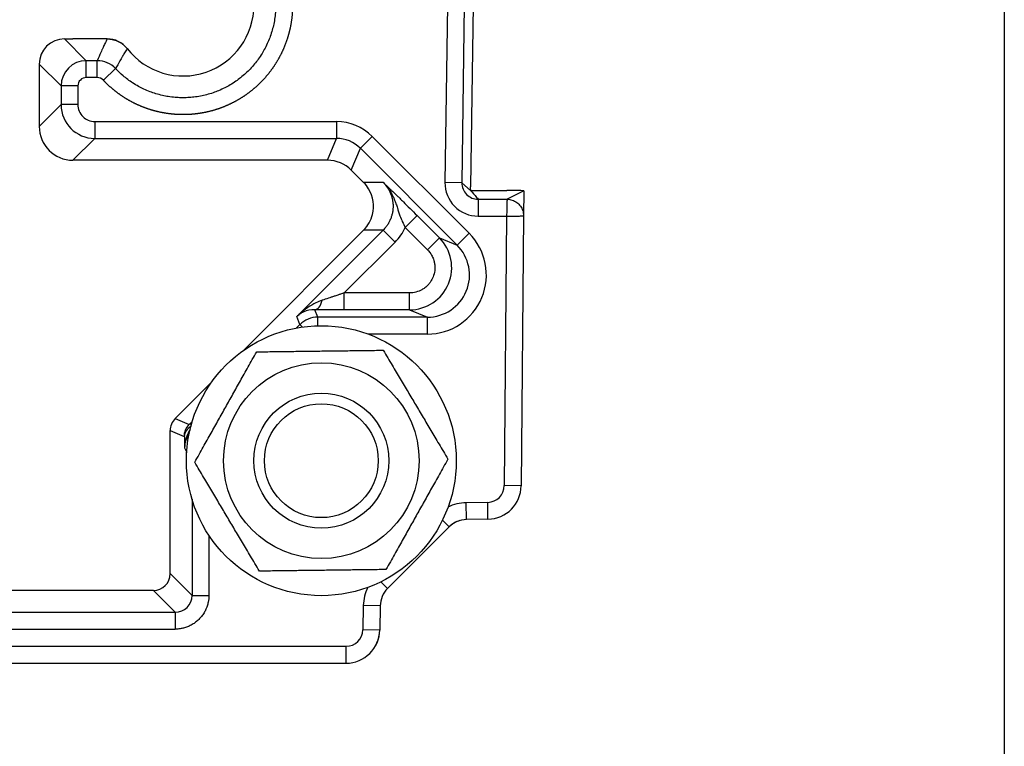
# Model space of a CAD drawing. Units: millimetres. Extents: x 9675 to 101067, y 1134 to 38967.
# Drawn here: x 20738 to 20796, y 1721 to 1764 of the extents above; entities that cross this region are included whole.
import ezdxf

# ---------------------------------------------------------------- set-up
doc = ezdxf.new("R2010")
doc.units = ezdxf.units.MM
doc.layers.add('system', color=120, linetype='Continuous', lineweight=25)

msp = doc.modelspace()

# ---------------------------------------------------------------- linework, layer by layer
at = {"layer": 'system'}
for p, q in [((20796.289, 1807.688), (20796.289, 1670.188)), ((20763.268, 1765.189), (20763.121, 1754.678)), ((20764.268, 1765.189), (20764.121, 1754.664)), ((20764.789, 1765.189), (20764.638, 1754.418)), ((20740.56, 1763.189), (20741.852, 1761.897)), ((20740.561, 1763.189), (20741.061, 1763.189)), ((20743.09, 1763.189), (20741.061, 1763.189)), ((20739.061, 1761.689), (20740.353, 1760.398)), ((20739.061, 1761.689), (20739.061, 1757.998)), ((20741.852, 1760.897), (20741.852, 1761.897)), ((20742.497, 1761.897), (20741.852, 1761.897)), ((20742.497, 1760.897), (20742.497, 1761.897)), ((20742.861, 1760.74), (20743.589, 1761.425)), ((20741.353, 1760.398), (20740.353, 1760.398)), ((20740.353, 1760.398), (20740.353, 1759.29)), ((20741.353, 1760.398), (20741.353, 1759.29)), ((20742.497, 1760.897), (20741.852, 1760.897)), ((20740.353, 1759.29), (20739.061, 1757.998)), ((20741.353, 1759.29), (20740.353, 1759.29)), ((20742.352, 1758.29), (20756.687, 1758.29)), ((20742.352, 1758.29), (20742.352, 1757.29)), ((20756.687, 1758.29), (20756.687, 1757.29)), ((20742.352, 1757.29), (20741.06, 1755.998)), ((20742.352, 1757.29), (20756.687, 1757.29)), ((20756.151, 1755.998), (20756.687, 1757.29)), ((20758.808, 1757.411), (20758.101, 1756.704)), ((20758.808, 1757.411), (20764.55, 1751.67)), ((20757.565, 1755.412), (20758.101, 1756.704)), ((20758.101, 1756.704), (20763.843, 1750.963)), ((20756.151, 1755.998), (20741.061, 1755.998)), ((20758.295, 1754.683), (20757.565, 1755.412)), ((20759.456, 1754.683), (20758.295, 1754.683)), ((20764.121, 1754.664), (20763.121, 1754.678)), ((20764.635, 1754.204), (20764.121, 1754.664)), ((20764.635, 1754.204), (20764.635, 1754.204)), ((20764.696, 1754.203), (20766.789, 1754.203)), ((20767.788, 1754.186), (20766.809, 1753.683)), ((20767.788, 1754.186), (20767.776, 1752.708)), ((20765.088, 1753.683), (20765.088, 1752.683)), ((20765.088, 1753.683), (20766.809, 1753.683)), ((20761.471, 1752.716), (20760.764, 1752.009)), ((20761.471, 1752.716), (20762.788, 1751.4)), ((20765.088, 1752.683), (20766.775, 1752.683)), ((20766.775, 1752.683), (20766.636, 1736.713)), ((20767.776, 1752.708), (20767.636, 1736.704)), ((20751.144, 1744.704), (20758.295, 1751.855)), ((20759.456, 1751.855), (20754.328, 1746.727)), ((20759.456, 1751.855), (20758.295, 1751.855)), ((20760.163, 1751.148), (20759.456, 1751.855)), ((20760.764, 1752.009), (20762.081, 1750.693)), ((20764.55, 1751.67), (20763.843, 1750.963)), ((20760.163, 1751.148), (20757.147, 1748.132)), ((20762.788, 1751.4), (20762.081, 1750.693)), ((20762.788, 1751.4), (20763.843, 1750.963)), ((20757.147, 1747.132), (20757.147, 1748.132)), ((20761.02, 1748.132), (20757.147, 1748.132)), ((20761.02, 1747.132), (20761.02, 1748.132)), ((20755.584, 1746.695), (20755.4, 1747.14)), ((20761.02, 1747.132), (20757.147, 1747.132)), ((20761.02, 1747.132), (20762.075, 1746.695)), ((20754.523, 1746.256), (20754.328, 1746.727)), ((20755.584, 1746.188), (20755.584, 1746.695)), ((20762.075, 1746.695), (20755.584, 1746.695)), ((20762.075, 1745.696), (20762.075, 1746.695)), ((20754.523, 1746.256), (20754.322, 1746.055)), ((20754.523, 1746.256), (20754.668, 1746.112)), ((20762.075, 1745.696), (20758.559, 1745.696)), ((20747.121, 1740.681), (20749.275, 1742.835)), ((20747.121, 1740.681), (20747.957, 1740.335)), ((20746.828, 1739.974), (20747.664, 1739.628)), ((20746.828, 1731.498), (20746.828, 1739.974)), ((20747.683, 1738.949), (20747.804, 1738.682)), ((20767.636, 1736.704), (20766.636, 1736.713)), ((20748.12, 1735.911), (20748.12, 1730.206)), ((20765.653, 1735.722), (20764.377, 1735.7)), ((20764.395, 1734.7), (20764.377, 1735.7)), ((20765.671, 1734.722), (20765.653, 1735.722)), ((20765.671, 1734.722), (20764.395, 1734.7)), ((20763.36, 1734.261), (20759.717, 1730.618)), ((20763.36, 1734.261), (20762.965, 1734.656)), ((20749.12, 1733.771), (20749.12, 1730.206)), ((20746.828, 1731.498), (20748.12, 1730.206)), ((20759.717, 1730.618), (20759.322, 1731.013)), ((20745.829, 1730.498), (20712.808, 1730.498)), ((20745.829, 1730.498), (20747.121, 1729.206)), ((20748.12, 1730.206), (20749.12, 1730.206)), ((20758.278, 1729.601), (20758.253, 1728.172)), ((20759.278, 1729.583), (20758.278, 1729.601)), ((20759.278, 1729.583), (20759.253, 1728.154)), ((20712.273, 1729.206), (20747.121, 1729.206)), ((20747.121, 1729.206), (20747.121, 1728.207)), ((20712.273, 1728.207), (20747.121, 1728.207)), ((20759.253, 1728.154), (20758.253, 1728.172)), ((20708.789, 1727.189), (20757.253, 1727.189)), ((20757.253, 1726.189), (20757.253, 1727.189)), ((20708.789, 1726.189), (20757.253, 1726.189))]:
    msp.add_line(p, q, dxfattribs=at)
for radius in [8, 5.8, 4, 3.375]:
    msp.add_circle((20755.789, 1738.191), radius, dxfattribs=at)
for centre, radius, start, end in [((20747.589, 1765.189), 4.2, 217.88079, 359.99998), ((20743.09, 1761.69), 1.5, 37.88029, 90.0005), ((20741.852, 1760.398), 0.5, 89.99639, 180.00361), ((20742.497, 1760.398), 0.5, 43.26219, 90.00103), ((20742.352, 1759.29), 1, 179.99639, 270.00361), ((20756.687, 1755.29), 3, 44.9998, 90.00021), ((20756.151, 1753.998), 2, 44.99971, 90.0003), ((20758.041, 1753.269), 3, 314.99947, 335.16419), ((20747.828, 1739.974), 1, 134.99971, 180.0003), ((20765.636, 1736.722), 1, 271, 359.5), ((20765.636, 1736.722), 2, 271, 359.5), ((20764.421, 1733.2), 2.5, 91, 116.66361), ((20764.421, 1733.2), 1.5, 91, 135.00001), ((20760.778, 1729.557), 2.5, 153.30919, 179), ((20760.778, 1729.557), 1.5, 135.00001, 179), ((20757.253, 1728.189), 1, 270, 359), ((20757.253, 1728.189), 2, 270, 359)]:
    msp.add_arc(centre, radius, start, end, dxfattribs=at)
for centre, major_axis, ratio, start_param, end_param in [((20740.561, 1761.689), (-1.061, 1.061), 0.999695, 5.497939, 7.068431), ((20741.853, 1760.397), (-1.061, -1.061), 0.999865, 3.927119, 5.497659), ((20742.497, 1760.397), (-1.377, 0.595), 0.99992, 4.304587, 5.120187), ((20742.353, 1759.29), (1.414, -1.414), 0.999924, 3.927089, 5.497689), ((20741.061, 1757.998), (-1.415, -1.415), 0.999695, 5.497939, 7.068431), ((20756.687, 1755.291), (1.847, -0.765), 0.999955, 1.178008, 1.963584), ((20765.088, 1754.65), (1.364, -1.418), 0.999939, 3.932618, 5.517334), ((20765.089, 1754.65), (0.679, -0.689), 0.999757, 3.920188, 5.504589), ((20766.788, 1754.186), (1, 0), 0.017462, 6.283033, 7.853677), ((20762.072, 1749.196), (3.237, -1.341), 0.998965, 5.105453, 7.460918), ((20761.019, 1749.632), (2.31, -0.957), 0.999792, 5.105444, 7.460903), ((20762.072, 1749.196), (2.314, -0.958), 0.998136, 5.105453, 7.460918), ((20755.4, 1748.14), (-0.01, -1), 0.491808, 0.020045, 1.121487), ((20755.584, 1745.196), (1.386, 0.574), 0.999921, 1.178153, 1.96344), ((20748.664, 1739.628), (-0.71, 0.705), 0.191857, 5.845912, 6.265402), ((20749.184, 1738.947), (0.618, -1.37), 0.997877, 3.677125, 4.288153), ((20764.421, 1733.201), (-1.5, 0), 0.999577, 4.992249, 5.498107), ((20747.12, 1730.207), (0.715, -0.701), 0.998895, 5.488404, 7.058625), ((20757.253, 1728.189), (2, 0), 0.999962, 5.489207, 6.265752)]:
    msp.add_ellipse(centre, major_axis=major_axis, ratio=ratio, start_param=start_param, end_param=end_param, dxfattribs=at)
for points, degree, knots in [([(20754.079, 1765.189), (20754.079, 1765.127), (20754.075, 1764.799), (20754.025, 1764.31), (20753.948, 1763.867), (20753.842, 1763.43), (20753.705, 1763.002), (20753.539, 1762.584), (20753.344, 1762.178), (20753.122, 1761.787), (20752.874, 1761.413), (20752.6, 1761.056), (20752.302, 1760.719), (20751.981, 1760.404), (20751.639, 1760.111), (20751.278, 1759.843), (20750.9, 1759.601), (20750.505, 1759.385), (20750.096, 1759.197), (20749.676, 1759.038), (20749.245, 1758.908), (20748.806, 1758.809), (20748.362, 1758.74), (20747.914, 1758.702), (20747.464, 1758.695), (20747.015, 1758.719), (20746.569, 1758.774), (20746.127, 1758.86), (20745.693, 1758.976), (20745.268, 1759.122), (20744.854, 1759.297), (20744.452, 1759.501), (20744.066, 1759.731), (20743.697, 1759.988), (20743.381, 1760.242), (20743.046, 1760.543), (20742.861, 1760.74)], 2, [0.037824, 0.037824, 0.037824, 0.0455577, 0.0785922, 0.1065106, 0.134429, 0.1623474, 0.1902659, 0.2181843, 0.2461027, 0.2740211, 0.3019395, 0.329858, 0.3577764, 0.3856948, 0.4136132, 0.4415316, 0.4694501, 0.4973685, 0.5252869, 0.5532053, 0.5811237, 0.6090422, 0.6369606, 0.664879, 0.6927974, 0.7207158, 0.7486342, 0.7765527, 0.8044711, 0.8323895, 0.8603079, 0.8882263, 0.9161448, 0.9440632, 0.9664461, 0.9999991, 0.9999991, 0.9999991]), ([(20753.08, 1765.189), (20753.08, 1765.08), (20753.077, 1764.97), (20753.071, 1764.858), (20753.063, 1764.728), (20753.05, 1764.594), (20753.032, 1764.459), (20753.014, 1764.327), (20752.991, 1764.194), (20752.963, 1764.059), (20752.939, 1763.945), (20752.911, 1763.83), (20752.879, 1763.714), (20752.843, 1763.586), (20752.802, 1763.457), (20752.756, 1763.328), (20752.716, 1763.218), (20752.672, 1763.107), (20752.625, 1762.998), (20752.571, 1762.875), (20752.513, 1762.753), (20752.449, 1762.632), (20752.394, 1762.528), (20752.336, 1762.425), (20752.274, 1762.324), (20752.204, 1762.209), (20752.129, 1762.096), (20752.05, 1761.986), (20751.981, 1761.89), (20751.909, 1761.796), (20751.833, 1761.704), (20751.748, 1761.6), (20751.658, 1761.499), (20751.565, 1761.401), (20751.483, 1761.315), (20751.399, 1761.232), (20751.312, 1761.152), (20751.212, 1761.06), (20751.11, 1760.972), (20751.004, 1760.888), (20750.911, 1760.815), (20750.816, 1760.744), (20750.719, 1760.676), (20750.608, 1760.599), (20750.494, 1760.526), (20750.377, 1760.458), (20750.275, 1760.398), (20750.171, 1760.341), (20750.066, 1760.288), (20749.945, 1760.226), (20749.822, 1760.17), (20749.697, 1760.118), (20749.588, 1760.073), (20749.477, 1760.031), (20749.365, 1759.993), (20749.237, 1759.949), (20749.107, 1759.91), (20748.977, 1759.876), (20748.862, 1759.846), (20748.746, 1759.819), (20748.631, 1759.797), (20748.497, 1759.771), (20748.364, 1759.751), (20748.23, 1759.735), (20748.112, 1759.721), (20747.994, 1759.711), (20747.876, 1759.705), (20747.74, 1759.698), (20747.605, 1759.696), (20747.471, 1759.699), (20747.352, 1759.701), (20747.233, 1759.708), (20747.116, 1759.718), (20746.98, 1759.729), (20746.846, 1759.746), (20746.714, 1759.767), (20746.596, 1759.786), (20746.48, 1759.809), (20746.366, 1759.835), (20746.232, 1759.866), (20746.101, 1759.901), (20745.974, 1759.94), (20745.859, 1759.975), (20745.747, 1760.014), (20745.638, 1760.055), (20745.509, 1760.104), (20745.385, 1760.157), (20745.265, 1760.213), (20745.154, 1760.265), (20745.047, 1760.319), (20744.944, 1760.376), (20744.829, 1760.439), (20744.714, 1760.507), (20744.6, 1760.582), (20744.502, 1760.645), (20744.405, 1760.713), (20744.309, 1760.784), (20744.215, 1760.854), (20744.122, 1760.928), (20744.031, 1761.006), (20743.88, 1761.134), (20743.732, 1761.274), (20743.589, 1761.425)], 3, [0.0040579, 0.0040579, 0.0040579, 0.0040579, 0.015427, 0.015427, 0.015427, 0.0285756, 0.0285756, 0.0285756, 0.0413617, 0.0413617, 0.0413617, 0.0522113, 0.0522113, 0.0522113, 0.0642873, 0.0642873, 0.0642873, 0.074618, 0.074618, 0.074618, 0.0861965, 0.0861965, 0.0861965, 0.0961626, 0.0961626, 0.0961626, 0.1073935, 0.1073935, 0.1073935, 0.1171082, 0.1171082, 0.1171082, 0.1281056, 0.1281056, 0.1281056, 0.1376586, 0.1376586, 0.1376586, 0.1485163, 0.1485163, 0.1485163, 0.1579841, 0.1579841, 0.1579841, 0.1687848, 0.1687848, 0.1687848, 0.1782372, 0.1782372, 0.1782372, 0.1890594, 0.1890594, 0.1890594, 0.1985651, 0.1985651, 0.1985651, 0.2094888, 0.2094888, 0.2094888, 0.2191206, 0.2191206, 0.2191206, 0.2302337, 0.2302337, 0.2302337, 0.2400742, 0.2400742, 0.2400742, 0.2514803, 0.2514803, 0.2514803, 0.2616306, 0.2616306, 0.2616306, 0.2734608, 0.2734608, 0.2734608, 0.284054, 0.284054, 0.284054, 0.2964881, 0.2964881, 0.2964881, 0.3077137, 0.3077137, 0.3077137, 0.32102, 0.32102, 0.32102, 0.3333333, 0.3333333, 0.3333333, 0.3471033, 0.3471033, 0.3471033, 0.3588502, 0.3588502, 0.3588502, 0.3702465, 0.3702465, 0.3702465, 0.3890509, 0.3890509, 0.3890509, 0.3890509]), ([(20743.09, 1763.189), (20743.044, 1763.096), (20742.999, 1763.002), (20742.955, 1762.909), (20742.936, 1762.87), (20742.918, 1762.83), (20742.899, 1762.791), (20742.883, 1762.756), (20742.866, 1762.721), (20742.85, 1762.686), (20742.826, 1762.634), (20742.802, 1762.582), (20742.778, 1762.53), (20742.756, 1762.482), (20742.735, 1762.435), (20742.713, 1762.387), (20742.64, 1762.224), (20742.568, 1762.061), (20742.497, 1761.897)], 3, [0, 0, 0, 0, 0.2142812, 0.2142812, 0.2142812, 0.3041084, 0.3041084, 0.3041084, 0.3847355, 0.3847355, 0.3847355, 0.5037841, 0.5037841, 0.5037841, 0.612822, 0.612822, 0.612822, 0.9868994, 0.9868994, 0.9868994, 0.9868994]), ([(20744.274, 1762.61), (20744.221, 1762.526), (20744.168, 1762.442), (20744.117, 1762.357), (20744.095, 1762.321), (20744.074, 1762.286), (20744.053, 1762.25), (20744.034, 1762.218), (20744.015, 1762.186), (20743.996, 1762.154), (20743.968, 1762.106), (20743.94, 1762.059), (20743.913, 1762.011), (20743.888, 1761.967), (20743.863, 1761.923), (20743.838, 1761.88), (20743.753, 1761.729), (20743.67, 1761.578), (20743.589, 1761.425)], 3, [0, 0, 0, 0, 0.2142807, 0.2142807, 0.2142807, 0.3041077, 0.3041077, 0.3041077, 0.3847348, 0.3847348, 0.3847348, 0.5037834, 0.5037834, 0.5037834, 0.6128214, 0.6128214, 0.6128214, 0.9868994, 0.9868994, 0.9868994, 0.9868994]), ([(20758.295, 1751.855), (20758.559, 1752.119), (20758.736, 1752.446), (20758.82, 1752.781), (20758.949, 1753.291), (20758.876, 1753.832), (20758.594, 1754.302), (20758.511, 1754.438), (20758.411, 1754.567), (20758.295, 1754.683)], 3, [0, 0, 0, 0, 0.337404, 0.337404, 0.337404, 0.851034, 0.851034, 0.851034, 1, 1, 1, 1]), ([(20759.488, 1754.652), (20759.542, 1754.593), (20759.594, 1754.532), (20759.642, 1754.467), (20759.663, 1754.44), (20759.682, 1754.413), (20759.701, 1754.385), (20759.723, 1754.353), (20759.743, 1754.32), (20759.763, 1754.287), (20759.779, 1754.26), (20759.794, 1754.233), (20759.808, 1754.206), (20759.822, 1754.179), (20759.836, 1754.153), (20759.849, 1754.125), (20759.865, 1754.091), (20759.88, 1754.057), (20759.894, 1754.022), (20759.908, 1753.989), (20759.92, 1753.956), (20759.931, 1753.923), (20759.942, 1753.893), (20759.951, 1753.863), (20759.96, 1753.833), (20759.971, 1753.798), (20759.98, 1753.763), (20759.988, 1753.728), (20759.996, 1753.693), (20760.004, 1753.658), (20760.01, 1753.622), (20760.016, 1753.591), (20760.021, 1753.56), (20760.025, 1753.528), (20760.029, 1753.497), (20760.032, 1753.466), (20760.035, 1753.434), (20760.041, 1753.362), (20760.043, 1753.29), (20760.041, 1753.218), (20760.039, 1753.154), (20760.035, 1753.091), (20760.027, 1753.028), (20760.018, 1752.957), (20760.006, 1752.885), (20759.989, 1752.815), (20759.975, 1752.754), (20759.958, 1752.693), (20759.938, 1752.633), (20759.915, 1752.564), (20759.888, 1752.497), (20759.858, 1752.431), (20759.844, 1752.403), (20759.83, 1752.374), (20759.816, 1752.346), (20759.801, 1752.318), (20759.786, 1752.29), (20759.77, 1752.263), (20759.752, 1752.232), (20759.733, 1752.201), (20759.713, 1752.171), (20759.698, 1752.148), (20759.682, 1752.126), (20759.667, 1752.103), (20759.651, 1752.081), (20759.634, 1752.06), (20759.618, 1752.038), (20759.567, 1751.974), (20759.513, 1751.913), (20759.456, 1751.855)], 3, [0.0884756, 0.0884756, 0.0884756, 0.0884756, 0.1593337, 0.1593337, 0.1593337, 0.1891843, 0.1891843, 0.1891843, 0.2231421, 0.2231421, 0.2231421, 0.2505896, 0.2505896, 0.2505896, 0.2770863, 0.2770863, 0.2770863, 0.3104834, 0.3104834, 0.3104834, 0.3413783, 0.3413783, 0.3413783, 0.3692969, 0.3692969, 0.3692969, 0.401206, 0.401206, 0.401206, 0.4331138, 0.4331138, 0.4331138, 0.461032, 0.461032, 0.461032, 0.4889497, 0.4889497, 0.4889497, 0.5527648, 0.5527648, 0.5527648, 0.6086011, 0.6086011, 0.6086011, 0.6724189, 0.6724189, 0.6724189, 0.7282592, 0.7282592, 0.7282592, 0.7920836, 0.7920836, 0.7920836, 0.8200066, 0.8200066, 0.8200066, 0.8479309, 0.8479309, 0.8479309, 0.8798465, 0.8798465, 0.8798465, 0.90393, 0.90393, 0.90393, 0.9279459, 0.9279459, 0.9279459, 1, 1, 1, 1]), ([(20759.487, 1754.653), (20759.559, 1754.585), (20759.64, 1754.507), (20759.727, 1754.424), (20759.762, 1754.391), (20759.798, 1754.356), (20759.835, 1754.321), (20759.869, 1754.288), (20759.904, 1754.255), (20759.94, 1754.22), (20759.991, 1754.171), (20760.045, 1754.119), (20760.1, 1754.065), (20760.157, 1754.011), (20760.216, 1753.953), (20760.277, 1753.894), (20760.329, 1753.844), (20760.381, 1753.793), (20760.435, 1753.74), (20760.505, 1753.672), (20760.577, 1753.602), (20760.651, 1753.529), (20760.905, 1753.28), (20761.178, 1753.009), (20761.471, 1752.716)], 3, [0.0000222, 0.0000222, 0.0000222, 0.0000222, 0.1667729, 0.1667729, 0.1667729, 0.2340639, 0.2340639, 0.2340639, 0.2973934, 0.2973934, 0.2973934, 0.3889932, 0.3889932, 0.3889932, 0.4825404, 0.4825404, 0.4825404, 0.5606016, 0.5606016, 0.5606016, 0.660422, 0.660422, 0.660422, 1, 1, 1, 1]), ([(20759.495, 1754.645), (20759.651, 1754.483), (20759.782, 1754.308), (20759.893, 1754.12), (20759.936, 1754.047), (20759.976, 1753.973), (20760.014, 1753.897), (20760.045, 1753.833), (20760.075, 1753.768), (20760.102, 1753.703), (20760.143, 1753.607), (20760.179, 1753.511), (20760.214, 1753.414), (20760.244, 1753.331), (20760.272, 1753.247), (20760.299, 1753.164), (20760.322, 1753.09), (20760.346, 1753.017), (20760.37, 1752.943), (20760.396, 1752.865), (20760.423, 1752.786), (20760.451, 1752.708), (20760.535, 1752.475), (20760.637, 1752.242), (20760.764, 1752.009)], 3, [0.0039187, 0.0039187, 0.0039187, 0.0039187, 0.2273653, 0.2273653, 0.2273653, 0.3139865, 0.3139865, 0.3139865, 0.3873886, 0.3873886, 0.3873886, 0.4938508, 0.4938508, 0.4938508, 0.5848956, 0.5848956, 0.5848956, 0.6644285, 0.6644285, 0.6644285, 0.7492118, 0.7492118, 0.7492118, 1, 1, 1, 1]), ([(20764.636, 1754.204), (20764.636, 1754.23), (20764.636, 1754.253), (20764.637, 1754.276), (20764.637, 1754.295), (20764.637, 1754.314), (20764.637, 1754.332), (20764.637, 1754.36), (20764.638, 1754.388), (20764.638, 1754.418)], 3, [1.0872514, 1.0872514, 1.0872514, 1.0872514, 1.1447287, 1.1447287, 1.1447287, 1.1947426, 1.1947426, 1.1947426, 1.2739479, 1.2739479, 1.2739479, 1.2739479]), ([(20764.636, 1754.204), (20764.754, 1754.068), (20764.905, 1753.894), (20765.056, 1753.721), (20765.088, 1753.683)], 3, [0.0000031, 0.0000031, 0.0000031, 0.0000031, 0.606267, 0.7740387, 0.7740387, 0.7740387, 0.7740387]), ([(20764.696, 1754.203), (20764.677, 1754.203), (20764.659, 1754.203), (20764.643, 1754.204), (20764.642, 1754.204), (20764.641, 1754.204), (20764.64, 1754.204), (20764.639, 1754.204), (20764.637, 1754.204), (20764.636, 1754.204)], 3, [0, 0, 0, 0, 0.1463715, 0.1463715, 0.1463715, 0.1569745, 0.1569745, 0.1569745, 0.1721344, 0.1721344, 0.1721344, 0.1721344]), ([(20766.809, 1753.683), (20766.807, 1753.682), (20766.806, 1753.68), (20766.805, 1753.676), (20766.804, 1753.672), (20766.803, 1753.666), (20766.802, 1753.659), (20766.802, 1753.651), (20766.801, 1753.642), (20766.8, 1753.632), (20766.799, 1753.623), (20766.799, 1753.613), (20766.798, 1753.602), (20766.798, 1753.6), (20766.798, 1753.597), (20766.798, 1753.595), (20766.797, 1753.581), (20766.796, 1753.565), (20766.795, 1753.548), (20766.795, 1753.53), (20766.794, 1753.512), (20766.793, 1753.491), (20766.792, 1753.464), (20766.791, 1753.434), (20766.79, 1753.402), (20766.79, 1753.396), (20766.79, 1753.39), (20766.79, 1753.384), (20766.789, 1753.353), (20766.788, 1753.321), (20766.787, 1753.286), (20766.787, 1753.281), (20766.787, 1753.275), (20766.787, 1753.27), (20766.785, 1753.214), (20766.784, 1753.154), (20766.782, 1753.089), (20766.782, 1753.08), (20766.782, 1753.071), (20766.782, 1753.062), (20766.781, 1753.018), (20766.78, 1752.973), (20766.779, 1752.926), (20766.779, 1752.916), (20766.779, 1752.904), (20766.779, 1752.891), (20766.778, 1752.827), (20766.776, 1752.734), (20766.775, 1752.683)], 3, [0, 0, 0, 0, 0.066501, 0.066501, 0.066501, 0.134132, 0.134132, 0.134132, 0.202557, 0.202557, 0.202557, 0.259362, 0.259362, 0.259362, 0.27161, 0.27161, 0.27161, 0.341785, 0.341785, 0.341785, 0.41289, 0.41289, 0.41289, 0.508625, 0.508625, 0.508625, 0.525664, 0.525664, 0.525664, 0.614043, 0.614043, 0.614043, 0.627591, 0.627591, 0.627591, 0.768056, 0.768056, 0.768056, 0.787827, 0.787827, 0.787827, 0.881353, 0.881353, 0.881353, 0.901661, 0.901661, 0.901661, 1, 1, 1, 1]), ([(20766.775, 1752.683), (20766.847, 1752.683), (20766.917, 1752.683), (20766.985, 1752.684), (20767.045, 1752.684), (20767.103, 1752.685), (20767.158, 1752.685), (20767.167, 1752.686), (20767.177, 1752.686), (20767.186, 1752.686), (20767.25, 1752.687), (20767.311, 1752.687), (20767.368, 1752.688), (20767.373, 1752.688), (20767.379, 1752.688), (20767.384, 1752.688), (20767.419, 1752.689), (20767.452, 1752.69), (20767.483, 1752.69), (20767.488, 1752.69), (20767.494, 1752.69), (20767.5, 1752.69), (20767.532, 1752.691), (20767.562, 1752.692), (20767.59, 1752.692), (20767.61, 1752.693), (20767.629, 1752.694), (20767.646, 1752.694), (20767.663, 1752.695), (20767.678, 1752.695), (20767.692, 1752.696), (20767.695, 1752.696), (20767.697, 1752.696), (20767.699, 1752.696), (20767.71, 1752.697), (20767.72, 1752.698), (20767.728, 1752.698), (20767.736, 1752.699), (20767.743, 1752.7), (20767.749, 1752.7), (20767.751, 1752.7), (20767.753, 1752.701), (20767.754, 1752.701), (20767.76, 1752.701), (20767.766, 1752.702), (20767.77, 1752.703), (20767.774, 1752.705), (20767.775, 1752.706), (20767.776, 1752.708)], 3, [0, 0, 0, 0, 0.137355, 0.137355, 0.137355, 0.257982, 0.257982, 0.257982, 0.278261, 0.278261, 0.278261, 0.421164, 0.421164, 0.421164, 0.434834, 0.434834, 0.434834, 0.523497, 0.523497, 0.523497, 0.540487, 0.540487, 0.540487, 0.635337, 0.635337, 0.635337, 0.705115, 0.705115, 0.705115, 0.773442, 0.773442, 0.773442, 0.785315, 0.785315, 0.785315, 0.84018, 0.84018, 0.84018, 0.891162, 0.891162, 0.891162, 0.904394, 0.904394, 0.904394, 0.950482, 0.950482, 0.950482, 1, 1, 1, 1]), ([(20762.081, 1750.693), (20762.178, 1750.596), (20762.261, 1750.486), (20762.328, 1750.367), (20762.347, 1750.332), (20762.365, 1750.296), (20762.382, 1750.26), (20762.403, 1750.216), (20762.421, 1750.171), (20762.437, 1750.125), (20762.451, 1750.083), (20762.464, 1750.041), (20762.475, 1749.999), (20762.491, 1749.933), (20762.503, 1749.868), (20762.511, 1749.801), (20762.517, 1749.742), (20762.521, 1749.682), (20762.52, 1749.621), (20762.52, 1749.563), (20762.516, 1749.506), (20762.509, 1749.449), (20762.494, 1749.323), (20762.462, 1749.199), (20762.415, 1749.081), (20762.395, 1749.029), (20762.372, 1748.979), (20762.346, 1748.929), (20762.321, 1748.882), (20762.294, 1748.837), (20762.264, 1748.793), (20762.23, 1748.743), (20762.194, 1748.696), (20762.154, 1748.65), (20762.117, 1748.607), (20762.078, 1748.567), (20762.036, 1748.529), (20761.999, 1748.494), (20761.96, 1748.462), (20761.919, 1748.431), (20761.866, 1748.391), (20761.811, 1748.356), (20761.754, 1748.324), (20761.531, 1748.199), (20761.28, 1748.132), (20761.02, 1748.132)], 3, [0, 0, 0, 0, 0.116216, 0.116216, 0.116216, 0.150246, 0.150246, 0.150246, 0.19153, 0.19153, 0.19153, 0.228815, 0.228815, 0.228815, 0.285612, 0.285612, 0.285612, 0.336567, 0.336567, 0.336567, 0.385275, 0.385275, 0.385275, 0.49328, 0.49328, 0.49328, 0.540336, 0.540336, 0.540336, 0.585146, 0.585146, 0.585146, 0.636367, 0.636367, 0.636367, 0.684316, 0.684316, 0.684316, 0.727517, 0.727517, 0.727517, 0.783223, 0.783223, 0.783223, 1, 1, 1, 1]), ([(20755.838, 1747.701), (20755.71, 1747.657), (20755.586, 1747.606), (20755.467, 1747.549), (20755.296, 1747.467), (20755.135, 1747.371), (20754.98, 1747.265), (20754.887, 1747.202), (20754.797, 1747.136), (20754.71, 1747.066), (20754.65, 1747.018), (20754.591, 1746.969), (20754.533, 1746.918), (20754.463, 1746.856), (20754.394, 1746.793), (20754.328, 1746.727)], 3, [0, 0, 0, 0, 0.2176617, 0.2176617, 0.2176617, 0.5294322, 0.5294322, 0.5294322, 0.7152554, 0.7152554, 0.7152554, 0.8442537, 0.8442537, 0.8442537, 1, 1, 1, 1]), ([(20757.147, 1748.132), (20757.073, 1748.107), (20756.998, 1748.083), (20756.924, 1748.058), (20756.899, 1748.05), (20756.873, 1748.041), (20756.848, 1748.033), (20756.822, 1748.024), (20756.796, 1748.016), (20756.771, 1748.007), (20756.729, 1747.993), (20756.688, 1747.98), (20756.646, 1747.966), (20756.613, 1747.955), (20756.58, 1747.944), (20756.547, 1747.933), (20756.486, 1747.913), (20756.426, 1747.893), (20756.366, 1747.874), (20756.312, 1747.856), (20756.258, 1747.838), (20756.205, 1747.821), (20756.081, 1747.78), (20755.958, 1747.74), (20755.838, 1747.701)], 3, [0, 0, 0, 0, 0.1675983, 0.1675983, 0.1675983, 0.225126, 0.225126, 0.225126, 0.2832238, 0.2832238, 0.2832238, 0.3775185, 0.3775185, 0.3775185, 0.4526302, 0.4526302, 0.4526302, 0.5900673, 0.5900673, 0.5900673, 0.7135089, 0.7135089, 0.7135089, 0.9999987, 0.9999987, 0.9999987, 0.9999987]), ([(20755.4, 1747.14), (20755.153, 1747.141), (20754.939, 1747.092), (20754.755, 1747.011), (20754.727, 1746.998), (20754.698, 1746.985), (20754.671, 1746.971), (20754.637, 1746.953), (20754.604, 1746.934), (20754.572, 1746.915), (20754.551, 1746.902), (20754.532, 1746.889), (20754.512, 1746.876), (20754.493, 1746.863), (20754.474, 1746.849), (20754.456, 1746.836), (20754.411, 1746.802), (20754.368, 1746.766), (20754.328, 1746.727)], 3, [0, 0, 0, 0, 0.529819, 0.529819, 0.529819, 0.612485, 0.612485, 0.612485, 0.71551, 0.71551, 0.71551, 0.780681, 0.780681, 0.780681, 0.844396, 0.844396, 0.844396, 1, 1, 1, 1]), ([(20757.147, 1747.132), (20757.048, 1747.132), (20756.949, 1747.132), (20756.85, 1747.133), (20756.816, 1747.133), (20756.782, 1747.133), (20756.748, 1747.133), (20756.714, 1747.133), (20756.679, 1747.133), (20756.645, 1747.133), (20756.589, 1747.133), (20756.534, 1747.133), (20756.479, 1747.133), (20756.434, 1747.134), (20756.39, 1747.134), (20756.346, 1747.134), (20756.265, 1747.134), (20756.184, 1747.134), (20756.105, 1747.135), (20756.032, 1747.135), (20755.959, 1747.136), (20755.887, 1747.136), (20755.719, 1747.137), (20755.556, 1747.138), (20755.4, 1747.14)], 3, [0, 0, 0, 0, 0.16351, 0.16351, 0.16351, 0.219706, 0.219706, 0.219706, 0.276671, 0.276671, 0.276671, 0.369255, 0.369255, 0.369255, 0.443764, 0.443764, 0.443764, 0.579956, 0.579956, 0.579956, 0.705329, 0.705329, 0.705329, 1, 1, 1, 1]), ([(20748.002, 1740.026), (20747.973, 1739.976), (20747.945, 1739.926), (20747.918, 1739.874), (20747.9, 1739.839), (20747.883, 1739.804), (20747.867, 1739.769), (20747.848, 1739.728), (20747.83, 1739.686), (20747.814, 1739.643), (20747.799, 1739.604), (20747.785, 1739.565), (20747.772, 1739.525), (20747.76, 1739.486), (20747.749, 1739.448), (20747.739, 1739.409), (20747.702, 1739.259), (20747.682, 1739.105), (20747.683, 1738.949)], 3, [0.5750241, 0.5750241, 0.5750241, 0.5750241, 0.6412952, 0.6412952, 0.6412952, 0.6850719, 0.6850719, 0.6850719, 0.7363423, 0.7363423, 0.7363423, 0.7832484, 0.7832484, 0.7832484, 0.8279945, 0.8279945, 0.8279945, 1, 1, 1, 1]), ([(20748.134, 1740.514), (20748.124, 1740.504), (20748.113, 1740.493), (20748.103, 1740.483), (20748.089, 1740.469), (20748.075, 1740.454), (20748.06, 1740.439), (20748.05, 1740.428), (20748.039, 1740.418), (20748.028, 1740.407), (20748.017, 1740.395), (20748.005, 1740.384), (20747.994, 1740.372), (20747.982, 1740.36), (20747.969, 1740.347), (20747.957, 1740.335)], 3, [0.61735196, 0.61735196, 0.61735196, 0.61735196, 0.63116166, 0.63116166, 0.63116166, 0.65036137, 0.65036137, 0.65036137, 0.6644467, 0.6644467, 0.6644467, 0.6789655, 0.6789655, 0.6789655, 0.69432647, 0.69432647, 0.69432647, 0.69432647]), ([(20747.664, 1739.628), (20747.664, 1739.621), (20747.664, 1739.614), (20747.665, 1739.606), (20747.665, 1739.578), (20747.666, 1739.55), (20747.666, 1739.522), (20747.667, 1739.488), (20747.668, 1739.454), (20747.669, 1739.422), (20747.67, 1739.389), (20747.671, 1739.357), (20747.671, 1739.326), (20747.672, 1739.306), (20747.672, 1739.287), (20747.673, 1739.268), (20747.674, 1739.247), (20747.674, 1739.228), (20747.675, 1739.208), (20747.675, 1739.191), (20747.676, 1739.173), (20747.676, 1739.156), (20747.677, 1739.141), (20747.677, 1739.126), (20747.678, 1739.111), (20747.68, 1739.056), (20747.682, 1739.002), (20747.683, 1738.949)], 3, [0.6095533, 0.6095533, 0.6095533, 0.6095533, 0.6196116, 0.6196116, 0.6196116, 0.6600198, 0.6600198, 0.6600198, 0.7113891, 0.7113891, 0.7113891, 0.7634099, 0.7634099, 0.7634099, 0.7969091, 0.7969091, 0.7969091, 0.8323425, 0.8323425, 0.8323425, 0.8642978, 0.8642978, 0.8642978, 0.892904, 0.892904, 0.892904, 1, 1, 1, 1]), ([(20749.12, 1730.206), (20749.12, 1730.07), (20749.107, 1729.936), (20749.079, 1729.803), (20749.071, 1729.765), (20749.062, 1729.728), (20749.053, 1729.69), (20749.041, 1729.648), (20749.028, 1729.605), (20749.014, 1729.564), (20749, 1729.522), (20748.984, 1729.48), (20748.967, 1729.44), (20748.953, 1729.404), (20748.937, 1729.369), (20748.92, 1729.334), (20748.903, 1729.299), (20748.885, 1729.265), (20748.866, 1729.231), (20748.845, 1729.193), (20748.822, 1729.155), (20748.798, 1729.118), (20748.774, 1729.081), (20748.749, 1729.044), (20748.722, 1729.009), (20748.699, 1728.978), (20748.675, 1728.948), (20748.65, 1728.918), (20748.625, 1728.889), (20748.6, 1728.86), (20748.573, 1728.832), (20748.543, 1728.8), (20748.511, 1728.769), (20748.479, 1728.739), (20748.446, 1728.709), (20748.413, 1728.68), (20748.379, 1728.652), (20748.349, 1728.628), (20748.318, 1728.604), (20748.287, 1728.582), (20748.255, 1728.559), (20748.223, 1728.537), (20748.19, 1728.517), (20748.153, 1728.493), (20748.115, 1728.471), (20748.076, 1728.45), (20748.037, 1728.429), (20747.998, 1728.409), (20747.958, 1728.39), (20747.923, 1728.374), (20747.887, 1728.359), (20747.851, 1728.345), (20747.815, 1728.331), (20747.779, 1728.318), (20747.742, 1728.306), (20747.7, 1728.292), (20747.658, 1728.28), (20747.615, 1728.269), (20747.583, 1728.26), (20747.55, 1728.253), (20747.517, 1728.246), (20747.485, 1728.24), (20747.452, 1728.234), (20747.419, 1728.229), (20747.32, 1728.214), (20747.221, 1728.207), (20747.121, 1728.207)], 3, [0, 0, 0, 0, 0.129199, 0.129199, 0.129199, 0.166105, 0.166105, 0.166105, 0.208279, 0.208279, 0.208279, 0.250454, 0.250454, 0.250454, 0.287356, 0.287356, 0.287356, 0.324256, 0.324256, 0.324256, 0.366432, 0.366432, 0.366432, 0.408606, 0.408606, 0.408606, 0.445506, 0.445506, 0.445506, 0.482407, 0.482407, 0.482407, 0.524581, 0.524581, 0.524581, 0.566757, 0.566757, 0.566757, 0.603658, 0.603658, 0.603658, 0.640561, 0.640561, 0.640561, 0.682736, 0.682736, 0.682736, 0.724916, 0.724916, 0.724916, 0.761819, 0.761819, 0.761819, 0.798725, 0.798725, 0.798725, 0.840904, 0.840904, 0.840904, 0.872831, 0.872831, 0.872831, 0.904621, 0.904621, 0.904621, 1, 1, 1, 1])]:
    msp.add_open_spline(points, degree=degree, knots=knots, dxfattribs=at)
for points, weights in [([(20743.09, 1763.189), (20743.823, 1763.189), (20744.274, 1762.61)], [1, 0.898370240999, 1]), ([(20748.284, 1738.096), (20750.119, 1741.369), (20751.954, 1744.643)], [1, 1.15470053838, 1]), ([(20751.954, 1744.643), (20755.707, 1744.69), (20759.459, 1744.737)], [1, 1.15470053838, 1]), ([(20759.459, 1744.737), (20761.376, 1741.511), (20763.294, 1738.285)], [1, 1.15470053838, 1]), ([(20763.294, 1738.285), (20761.459, 1735.012), (20759.623, 1731.738)], [1, 1.15470053838, 1]), ([(20752.118, 1731.644), (20750.201, 1734.87), (20748.284, 1738.096)], [1, 1.15470053838, 1]), ([(20759.623, 1731.738), (20755.871, 1731.691), (20752.118, 1731.644)], [1, 1.15470053838, 1])]:
    msp.add_rational_spline(points, weights, degree=2, dxfattribs=at)
for points in [[(20759.487, 1754.653), (20759.477, 1754.663), (20759.467, 1754.674), (20759.457, 1754.684)], [(20766.809, 1753.683), (20766.91, 1753.683), (20767.114, 1753.651), (20767.389, 1753.509), (20767.607, 1753.29), (20767.746, 1753.013), (20767.776, 1752.809), (20767.776, 1752.708)], [(20747.664, 1739.628), (20747.664, 1739.893), (20747.769, 1740.147), (20747.957, 1740.335)], [(20748.051, 1740.223), (20747.812, 1740.08), (20747.668, 1739.861), (20747.664, 1739.628)], [(20745.829, 1730.498), (20746.379, 1730.498), (20746.828, 1730.942), (20746.828, 1731.498)]]:
    msp.add_open_spline(points, degree=3, dxfattribs=at)

doc.saveas('drawing.dxf')
